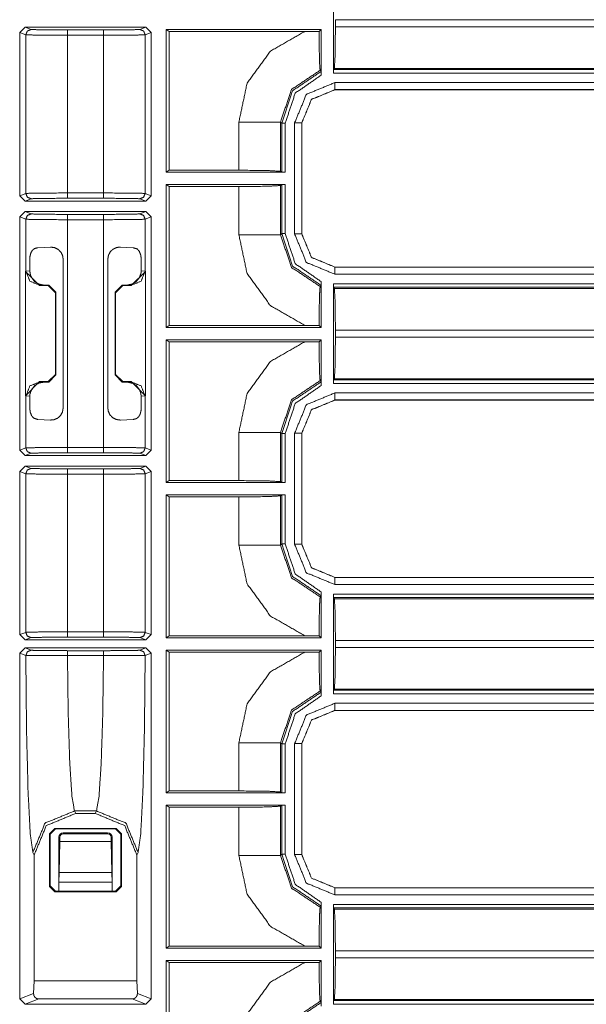
# Model space of a CAD drawing. Units: inches. Extents: x 1.35 to 3.94, y 1.83 to 7.98.
# Drawn here: x 3.54 to 3.74, y 5.12 to 5.47 of the extents above; entities that cross this region are included whole.
import ezdxf

# ---------------------------------------------------------------- set-up
doc = ezdxf.new("R2010")
doc.units = ezdxf.units.IN
doc.header["$MEASUREMENT"] = 0
doc.layers.add('1', color=7, linetype='Continuous', true_color=0xffffff)

msp = doc.modelspace()

# ---------------------------------------------------------------- linework, layer by layer
at = {"layer": '1', "color": 7, "linetype": 'Continuous', "lineweight": 13}
for p, q in [((3.65194, 5.44721), (3.65194, 5.48239)), ((3.88388, 5.46605), (3.65265, 5.46605)), ((3.65265, 5.46605), (3.65265, 5.46355)), ((3.54136, 5.46152), (3.54324, 5.46339)), ((3.58587, 5.46339), (3.54324, 5.46339)), ((3.54324, 5.46339), (3.54538, 5.46259)), ((3.55819, 5.46243), (3.57092, 5.46243)), ((3.58373, 5.46259), (3.58587, 5.46339)), ((3.58587, 5.46339), (3.58775, 5.46152)), ((3.59304, 5.41227), (3.59304, 5.46263)), ((3.64761, 5.46263), (3.59304, 5.46263)), ((3.59304, 5.46263), (3.59399, 5.46192)), ((3.59399, 5.41299), (3.59399, 5.46192)), ((3.59399, 5.46192), (3.64186, 5.46192)), ((3.64186, 5.46192), (3.6469, 5.46192)), ((3.6469, 5.46192), (3.64761, 5.46263)), ((3.64761, 5.44649), (3.64761, 5.46263)), ((3.65265, 5.46355), (3.88388, 5.46355)), ((3.54136, 5.40402), (3.54136, 5.46152)), ((3.54351, 5.46071), (3.54136, 5.46152)), ((3.54351, 5.40482), (3.54351, 5.46071)), ((3.55819, 5.46055), (3.55819, 5.40498)), ((3.57092, 5.46055), (3.55819, 5.46055)), ((3.57092, 5.40498), (3.57092, 5.46055)), ((3.58775, 5.46152), (3.5856, 5.46071)), ((3.5856, 5.46071), (3.5856, 5.40482)), ((3.58775, 5.40402), (3.58775, 5.46152)), ((3.64758, 5.44778), (3.64727, 5.44822)), ((3.65194, 5.44721), (3.65197, 5.44846)), ((3.65228, 5.44887), (3.65197, 5.44846)), ((3.65197, 5.44846), (3.88388, 5.44846)), ((3.88388, 5.44887), (3.65228, 5.44887)), ((3.88388, 5.44721), (3.65194, 5.44721)), ((3.65249, 5.44389), (3.88258, 5.44389)), ((3.88258, 5.44139), (3.65249, 5.44139)), ((3.65249, 5.44139), (3.65252, 5.44136)), ((3.88261, 5.44136), (3.65252, 5.44136)), ((3.65252, 5.44136), (3.65252, 5.44136)), ((3.61862, 5.41299), (3.61862, 5.42998)), ((3.63329, 5.42998), (3.63329, 5.41261)), ((3.63371, 5.42956), (3.63329, 5.42998)), ((3.63371, 5.4123), (3.63371, 5.42956)), ((3.63496, 5.42956), (3.63496, 5.41227)), ((3.63827, 5.39054), (3.63827, 5.42968)), ((3.6408, 5.42965), (3.64077, 5.42968)), ((3.64077, 5.42968), (3.64077, 5.39054)), ((3.6408, 5.42965), (3.6408, 5.42965)), ((3.6408, 5.42965), (3.6408, 5.39057)), ((3.59304, 5.41227), (3.59399, 5.41299)), ((3.63496, 5.41227), (3.59304, 5.41227)), ((3.59399, 5.41299), (3.61862, 5.41299)), ((3.63329, 5.41261), (3.63371, 5.4123)), ((3.63496, 5.41227), (3.63371, 5.4123)), ((3.59304, 5.35759), (3.59304, 5.40795)), ((3.59304, 5.40795), (3.63496, 5.40795)), ((3.59399, 5.40724), (3.59304, 5.40795)), ((3.61862, 5.40724), (3.59399, 5.40724)), ((3.59399, 5.3583), (3.59399, 5.40724)), ((3.61862, 5.39024), (3.61862, 5.40724)), ((3.63371, 5.40792), (3.63329, 5.40761)), ((3.63329, 5.40761), (3.63329, 5.39024)), ((3.63371, 5.40792), (3.63496, 5.40795)), ((3.63371, 5.39066), (3.63371, 5.40792)), ((3.63496, 5.40795), (3.63496, 5.39066)), ((3.54136, 5.40402), (3.54351, 5.40482)), ((3.54324, 5.40214), (3.54136, 5.40402)), ((3.54538, 5.40295), (3.54324, 5.40214)), ((3.55819, 5.40498), (3.57092, 5.40498)), ((3.57092, 5.40311), (3.55819, 5.40311)), ((3.58587, 5.40214), (3.58373, 5.40295)), ((3.5856, 5.40482), (3.58775, 5.40402)), ((3.58775, 5.40402), (3.58587, 5.40214)), ((3.58587, 5.40214), (3.54324, 5.40214)), ((3.54136, 5.39652), (3.54324, 5.39839)), ((3.54136, 5.31433), (3.54136, 5.39652)), ((3.54351, 5.39571), (3.54136, 5.39652)), ((3.54324, 5.39839), (3.58587, 5.39839)), ((3.54324, 5.39839), (3.54538, 5.39759)), ((3.55819, 5.39743), (3.57092, 5.39743)), ((3.58373, 5.39759), (3.58587, 5.39839)), ((3.58775, 5.39652), (3.5856, 5.39571)), ((3.58587, 5.39839), (3.58775, 5.39652)), ((3.58775, 5.31433), (3.58775, 5.39652)), ((3.54351, 5.37741), (3.54351, 5.39571)), ((3.55819, 5.39555), (3.55819, 5.31529)), ((3.57092, 5.39555), (3.55819, 5.39555)), ((3.57092, 5.31529), (3.57092, 5.39555)), ((3.5856, 5.39571), (3.5856, 5.37741)), ((3.63329, 5.39024), (3.63371, 5.39066)), ((3.64077, 5.39054), (3.6408, 5.39057)), ((3.6408, 5.39057), (3.6408, 5.39057)), ((3.54774, 5.38569), (3.55224, 5.38591)), ((3.57687, 5.38591), (3.58137, 5.38569)), ((3.5449, 5.37754), (3.5449, 5.38133)), ((3.55668, 5.38163), (3.55668, 5.32922)), ((3.57243, 5.32922), (3.57243, 5.38163)), ((3.58421, 5.38133), (3.58421, 5.37754)), ((3.65252, 5.37886), (3.65249, 5.37883)), ((3.65249, 5.37883), (3.87087, 5.37883)), ((3.65252, 5.37886), (3.87084, 5.37886)), ((3.65252, 5.37886), (3.65252, 5.37886)), ((3.54341, 5.37731), (3.54351, 5.37741)), ((3.54341, 5.33354), (3.54341, 5.37731)), ((3.5484, 5.37231), (3.54341, 5.37731)), ((3.54351, 5.37741), (3.5449, 5.37754)), ((3.5857, 5.37731), (3.58071, 5.37231)), ((3.58421, 5.37754), (3.5856, 5.37741)), ((3.5856, 5.37741), (3.5857, 5.37731)), ((3.5857, 5.33354), (3.5857, 5.37731)), ((3.87087, 5.37633), (3.65249, 5.37633)), ((3.54851, 5.37241), (3.5484, 5.37231)), ((3.5484, 5.37231), (3.55144, 5.37231)), ((3.54966, 5.37256), (3.54851, 5.37241)), ((3.55167, 5.37253), (3.54966, 5.37256)), ((3.55144, 5.37231), (3.55167, 5.37253)), ((3.55394, 5.36981), (3.55144, 5.37231)), ((3.55167, 5.37253), (3.55413, 5.37)), ((3.57498, 5.37), (3.57744, 5.37253)), ((3.57767, 5.37231), (3.57517, 5.36981)), ((3.57744, 5.37253), (3.57945, 5.37256)), ((3.57744, 5.37253), (3.57767, 5.37231)), ((3.58071, 5.37231), (3.57767, 5.37231)), ((3.5806, 5.37241), (3.57945, 5.37256)), ((3.58071, 5.37231), (3.5806, 5.37241)), ((3.64727, 5.372), (3.64758, 5.37244)), ((3.64761, 5.35759), (3.64761, 5.37373)), ((3.65194, 5.37301), (3.87191, 5.37301)), ((3.65194, 5.33783), (3.65194, 5.37301)), ((3.65197, 5.37176), (3.65194, 5.37301)), ((3.87191, 5.37176), (3.65197, 5.37176)), ((3.65228, 5.37135), (3.65197, 5.37176)), ((3.55413, 5.37), (3.55394, 5.36981)), ((3.55394, 5.36981), (3.55394, 5.34103)), ((3.55413, 5.34084), (3.55413, 5.37)), ((3.57498, 5.37), (3.57498, 5.34084)), ((3.57517, 5.36981), (3.57498, 5.37)), ((3.57517, 5.36981), (3.57517, 5.34103)), ((3.65228, 5.37135), (3.87228, 5.37135)), ((3.59399, 5.3583), (3.59304, 5.35759)), ((3.64186, 5.3583), (3.59399, 5.3583)), ((3.6469, 5.3583), (3.64186, 5.3583)), ((3.64761, 5.35759), (3.6469, 5.3583)), ((3.59304, 5.35759), (3.64761, 5.35759)), ((3.88388, 5.35667), (3.65265, 5.35667)), ((3.65265, 5.35667), (3.65265, 5.35417)), ((3.59304, 5.3029), (3.59304, 5.35326)), ((3.64761, 5.35326), (3.59304, 5.35326)), ((3.59304, 5.35326), (3.59399, 5.35255)), ((3.59399, 5.30361), (3.59399, 5.35255)), ((3.59399, 5.35255), (3.64186, 5.35255)), ((3.64186, 5.35255), (3.6469, 5.35255)), ((3.6469, 5.35255), (3.64761, 5.35326)), ((3.64761, 5.33711), (3.64761, 5.35326)), ((3.65265, 5.35417), (3.88388, 5.35417)), ((3.55144, 5.33854), (3.55394, 5.34103)), ((3.55413, 5.34084), (3.55167, 5.33831)), ((3.55394, 5.34103), (3.55413, 5.34084)), ((3.57498, 5.34084), (3.57517, 5.34103)), ((3.57744, 5.33831), (3.57498, 5.34084)), ((3.57517, 5.34103), (3.57767, 5.33854)), ((3.54341, 5.33354), (3.5484, 5.33854)), ((3.5484, 5.33854), (3.54851, 5.33844)), ((3.55144, 5.33854), (3.5484, 5.33854)), ((3.54851, 5.33844), (3.54966, 5.33829)), ((3.55167, 5.33831), (3.54966, 5.33829)), ((3.55167, 5.33831), (3.55144, 5.33854)), ((3.57767, 5.33854), (3.57744, 5.33831)), ((3.57744, 5.33831), (3.57945, 5.33829)), ((3.57767, 5.33854), (3.58071, 5.33854)), ((3.57945, 5.33829), (3.5806, 5.33844)), ((3.5806, 5.33844), (3.58071, 5.33854)), ((3.58071, 5.33854), (3.5857, 5.33354)), ((3.64758, 5.3384), (3.64727, 5.33885)), ((3.65194, 5.33783), (3.65197, 5.33908)), ((3.88388, 5.33783), (3.65194, 5.33783)), ((3.65228, 5.3395), (3.65197, 5.33908)), ((3.65197, 5.33908), (3.88388, 5.33908)), ((3.88388, 5.3395), (3.65228, 5.3395)), ((3.54351, 5.33344), (3.54341, 5.33354)), ((3.5857, 5.33354), (3.5856, 5.33344)), ((3.65249, 5.33452), (3.88258, 5.33452)), ((3.54351, 5.31513), (3.54351, 5.33344)), ((3.5449, 5.33331), (3.54351, 5.33344)), ((3.5449, 5.32952), (3.5449, 5.33331)), ((3.5856, 5.33344), (3.58421, 5.33331)), ((3.58421, 5.33331), (3.58421, 5.32952)), ((3.5856, 5.33344), (3.5856, 5.31513)), ((3.88258, 5.33202), (3.65249, 5.33202)), ((3.65249, 5.33202), (3.65252, 5.33198)), ((3.88261, 5.33198), (3.65252, 5.33198)), ((3.65252, 5.33198), (3.65252, 5.33198)), ((3.55224, 5.32494), (3.54774, 5.32516)), ((3.58137, 5.32516), (3.57687, 5.32494)), ((3.61862, 5.30361), (3.61862, 5.3206)), ((3.63329, 5.3206), (3.63329, 5.30324)), ((3.63371, 5.32019), (3.63329, 5.3206)), ((3.63371, 5.30293), (3.63371, 5.32019)), ((3.63496, 5.32019), (3.63496, 5.3029)), ((3.63827, 5.28117), (3.63827, 5.3203)), ((3.6408, 5.32027), (3.64077, 5.3203)), ((3.64077, 5.3203), (3.64077, 5.28117)), ((3.6408, 5.32027), (3.6408, 5.32027)), ((3.6408, 5.32027), (3.6408, 5.2812)), ((3.54136, 5.31433), (3.54351, 5.31513)), ((3.54324, 5.31245), (3.54136, 5.31433)), ((3.54538, 5.31326), (3.54324, 5.31245)), ((3.55819, 5.31529), (3.57092, 5.31529)), ((3.57092, 5.31342), (3.55819, 5.31342)), ((3.58587, 5.31245), (3.58373, 5.31326)), ((3.5856, 5.31513), (3.58775, 5.31433)), ((3.58775, 5.31433), (3.58587, 5.31245)), ((3.58587, 5.31245), (3.54324, 5.31245)), ((3.54136, 5.30683), (3.54324, 5.3087)), ((3.54351, 5.30603), (3.54136, 5.30683)), ((3.54136, 5.24933), (3.54136, 5.30683)), ((3.54324, 5.3087), (3.58587, 5.3087)), ((3.54324, 5.3087), (3.54538, 5.3079)), ((3.54351, 5.25013), (3.54351, 5.30603)), ((3.55819, 5.30774), (3.57092, 5.30774)), ((3.57092, 5.30586), (3.55819, 5.30586)), ((3.55819, 5.30586), (3.55819, 5.25029)), ((3.57092, 5.25029), (3.57092, 5.30586)), ((3.58373, 5.3079), (3.58587, 5.3087)), ((3.58775, 5.30683), (3.5856, 5.30603)), ((3.5856, 5.30603), (3.5856, 5.25013)), ((3.58587, 5.3087), (3.58775, 5.30683)), ((3.58775, 5.24933), (3.58775, 5.30683)), ((3.59304, 5.3029), (3.59399, 5.30361)), ((3.63496, 5.3029), (3.59304, 5.3029)), ((3.59399, 5.30361), (3.61862, 5.30361)), ((3.63329, 5.30324), (3.63371, 5.30293)), ((3.63496, 5.3029), (3.63371, 5.30293)), ((3.59304, 5.24821), (3.59304, 5.29857)), ((3.59304, 5.29857), (3.63496, 5.29857)), ((3.59399, 5.29786), (3.59304, 5.29857)), ((3.59399, 5.24892), (3.59399, 5.29786)), ((3.61862, 5.29786), (3.59399, 5.29786)), ((3.61862, 5.28087), (3.61862, 5.29786)), ((3.63371, 5.29854), (3.63329, 5.29823)), ((3.63329, 5.29823), (3.63329, 5.28087)), ((3.63371, 5.29854), (3.63496, 5.29857)), ((3.63371, 5.28128), (3.63371, 5.29854)), ((3.63496, 5.29857), (3.63496, 5.28128)), ((3.63329, 5.28087), (3.63371, 5.28128)), ((3.64077, 5.28117), (3.6408, 5.2812)), ((3.6408, 5.2812), (3.6408, 5.2812)), ((3.65252, 5.26948), (3.65249, 5.26945)), ((3.65249, 5.26945), (3.87087, 5.26945)), ((3.65252, 5.26948), (3.87084, 5.26948)), ((3.65252, 5.26948), (3.65252, 5.26948)), ((3.64761, 5.24821), (3.64761, 5.26436)), ((3.87087, 5.26695), (3.65249, 5.26695)), ((3.64727, 5.26262), (3.64758, 5.26307)), ((3.65194, 5.22846), (3.65194, 5.26364)), ((3.65194, 5.26364), (3.87191, 5.26364)), ((3.65197, 5.26239), (3.65194, 5.26364)), ((3.87191, 5.26239), (3.65197, 5.26239)), ((3.65228, 5.26197), (3.65197, 5.26239)), ((3.65228, 5.26197), (3.87228, 5.26197)), ((3.55819, 5.25029), (3.57092, 5.25029)), ((3.54136, 5.24933), (3.54351, 5.25013)), ((3.54324, 5.24745), (3.54136, 5.24933)), ((3.54538, 5.24826), (3.54324, 5.24745)), ((3.54324, 5.24745), (3.58587, 5.24745)), ((3.57092, 5.24842), (3.55819, 5.24842)), ((3.58587, 5.24745), (3.58373, 5.24826)), ((3.5856, 5.25013), (3.58775, 5.24933)), ((3.58775, 5.24933), (3.58587, 5.24745)), ((3.59399, 5.24892), (3.59304, 5.24821)), ((3.59304, 5.24821), (3.64761, 5.24821)), ((3.64186, 5.24892), (3.59399, 5.24892)), ((3.6469, 5.24892), (3.64186, 5.24892)), ((3.64761, 5.24821), (3.6469, 5.24892)), ((3.88388, 5.2473), (3.65265, 5.2473)), ((3.65265, 5.2473), (3.65265, 5.2448)), ((3.54136, 5.24277), (3.54324, 5.24464)), ((3.58587, 5.24464), (3.54324, 5.24464)), ((3.54324, 5.24464), (3.54539, 5.24383)), ((3.5582, 5.24367), (3.57091, 5.24367)), ((3.58372, 5.24383), (3.58587, 5.24464)), ((3.58587, 5.24464), (3.58775, 5.24277)), ((3.59304, 5.19352), (3.59304, 5.24388)), ((3.64761, 5.24388), (3.59304, 5.24388)), ((3.59304, 5.24388), (3.59399, 5.24317)), ((3.6469, 5.24317), (3.64761, 5.24388)), ((3.64761, 5.22774), (3.64761, 5.24388)), ((3.65265, 5.2448), (3.88388, 5.2448)), ((3.54136, 5.12097), (3.54136, 5.24277)), ((3.54352, 5.24196), (3.54136, 5.24277)), ((3.57091, 5.242), (3.5582, 5.242)), ((3.58775, 5.24277), (3.58559, 5.24196)), ((3.58775, 5.12097), (3.58775, 5.24277)), ((3.59399, 5.19424), (3.59399, 5.24317)), ((3.59399, 5.24317), (3.64186, 5.24317)), ((3.64186, 5.24317), (3.6469, 5.24317)), ((3.64758, 5.22903), (3.64727, 5.22947)), ((3.65194, 5.22846), (3.65197, 5.22971)), ((3.65228, 5.23012), (3.65197, 5.22971)), ((3.65197, 5.22971), (3.88388, 5.22971)), ((3.88388, 5.23012), (3.65228, 5.23012)), ((3.88388, 5.22846), (3.65194, 5.22846)), ((3.65249, 5.22514), (3.88258, 5.22514)), ((3.88258, 5.22264), (3.65249, 5.22264)), ((3.65249, 5.22264), (3.65252, 5.22261)), ((3.88261, 5.22261), (3.65252, 5.22261)), ((3.65252, 5.22261), (3.65252, 5.22261)), ((3.61862, 5.19424), (3.61862, 5.21123)), ((3.63329, 5.21123), (3.63329, 5.19386)), ((3.63371, 5.21081), (3.63329, 5.21123)), ((3.63371, 5.19355), (3.63371, 5.21081)), ((3.63496, 5.21081), (3.63496, 5.19352)), ((3.63827, 5.17179), (3.63827, 5.21093)), ((3.6408, 5.2109), (3.64077, 5.21093)), ((3.64077, 5.21093), (3.64077, 5.17179)), ((3.6408, 5.2109), (3.6408, 5.17182)), ((3.6408, 5.2109), (3.6408, 5.2109)), ((3.59304, 5.19352), (3.59399, 5.19424)), ((3.63496, 5.19352), (3.59304, 5.19352)), ((3.59399, 5.19424), (3.61862, 5.19424)), ((3.63329, 5.19386), (3.63371, 5.19355)), ((3.63496, 5.19352), (3.63371, 5.19355)), ((3.59304, 5.13884), (3.59304, 5.1892)), ((3.59304, 5.1892), (3.63496, 5.1892)), ((3.59399, 5.18849), (3.59304, 5.1892)), ((3.59399, 5.13955), (3.59399, 5.18849)), ((3.61862, 5.18849), (3.59399, 5.18849)), ((3.61862, 5.17149), (3.61862, 5.18849)), ((3.63371, 5.18917), (3.63329, 5.18886)), ((3.63329, 5.18886), (3.63329, 5.17149)), ((3.63371, 5.18917), (3.63496, 5.1892)), ((3.63371, 5.17191), (3.63371, 5.18917)), ((3.63496, 5.1892), (3.63496, 5.17191)), ((3.56844, 5.18718), (3.56067, 5.18718)), ((3.56067, 5.18718), (3.56111, 5.18631)), ((3.56111, 5.18631), (3.568, 5.18631)), ((3.568, 5.18631), (3.56844, 5.18718)), ((3.55191, 5.17913), (3.55378, 5.18101)), ((3.55393, 5.18086), (3.55205, 5.17899)), ((3.57533, 5.18101), (3.55378, 5.18101)), ((3.55378, 5.18101), (3.55393, 5.18086)), ((3.57518, 5.18086), (3.55393, 5.18086)), ((3.57518, 5.18086), (3.57533, 5.18101)), ((3.57705, 5.17899), (3.57518, 5.18086)), ((3.57533, 5.18101), (3.5772, 5.17913)), ((3.55191, 5.17913), (3.55191, 5.16059)), ((3.55205, 5.17899), (3.55191, 5.17913)), ((3.55205, 5.17899), (3.55205, 5.16074)), ((3.55551, 5.17792), (3.55518, 5.17792)), ((3.55518, 5.17792), (3.55518, 5.16209)), ((3.55551, 5.17636), (3.55551, 5.17792)), ((3.57237, 5.17948), (3.55674, 5.17948)), ((3.55674, 5.17948), (3.55674, 5.17916)), ((3.57237, 5.17916), (3.55674, 5.17916)), ((3.57237, 5.17916), (3.57237, 5.17948)), ((3.57393, 5.17792), (3.5736, 5.17792)), ((3.5736, 5.17636), (3.5736, 5.17792)), ((3.57393, 5.16209), (3.57393, 5.17792)), ((3.5772, 5.17913), (3.57705, 5.17899)), ((3.57705, 5.16074), (3.57705, 5.17899)), ((3.5772, 5.16059), (3.5772, 5.17913)), ((3.55522, 5.16544), (3.55551, 5.17636)), ((3.55551, 5.17636), (3.5736, 5.17636)), ((3.5736, 5.17636), (3.57389, 5.16544)), ((3.54645, 5.17162), (3.546, 5.17253)), ((3.54645, 5.12731), (3.54645, 5.17162)), ((3.58311, 5.17253), (3.58266, 5.17162)), ((3.58266, 5.12731), (3.58266, 5.17162)), ((3.63329, 5.17149), (3.63371, 5.17191)), ((3.64077, 5.17179), (3.6408, 5.17182)), ((3.6408, 5.17182), (3.6408, 5.17182)), ((3.55518, 5.16209), (3.55522, 5.16544)), ((3.55522, 5.16544), (3.57389, 5.16544)), ((3.57389, 5.16544), (3.57393, 5.16209)), ((3.55191, 5.16059), (3.55205, 5.16074)), ((3.55378, 5.15871), (3.55191, 5.16059)), ((3.55205, 5.16074), (3.55393, 5.15886)), ((3.55518, 5.16209), (3.55518, 5.15886)), ((3.57393, 5.16209), (3.55518, 5.16209)), ((3.57393, 5.15886), (3.57393, 5.16209)), ((3.57518, 5.15886), (3.57705, 5.16074)), ((3.5772, 5.16059), (3.57533, 5.15871)), ((3.57705, 5.16074), (3.5772, 5.16059)), ((3.65252, 5.16011), (3.65249, 5.16008)), ((3.65249, 5.16008), (3.87087, 5.16008)), ((3.65252, 5.16011), (3.65252, 5.16011)), ((3.65252, 5.16011), (3.87084, 5.16011)), ((3.55393, 5.15886), (3.55378, 5.15871)), ((3.55378, 5.15871), (3.57533, 5.15871)), ((3.55393, 5.15886), (3.57518, 5.15886)), ((3.57533, 5.15871), (3.57518, 5.15886)), ((3.87087, 5.15758), (3.65249, 5.15758)), ((3.64727, 5.15325), (3.64758, 5.15369)), ((3.64761, 5.13884), (3.64761, 5.15498)), ((3.65194, 5.15426), (3.87191, 5.15426)), ((3.65194, 5.11908), (3.65194, 5.15426)), ((3.65197, 5.15301), (3.65194, 5.15426)), ((3.87191, 5.15301), (3.65197, 5.15301)), ((3.65228, 5.1526), (3.65197, 5.15301)), ((3.65228, 5.1526), (3.87228, 5.1526)), ((3.59399, 5.13955), (3.59304, 5.13884)), ((3.64186, 5.13955), (3.59399, 5.13955)), ((3.6469, 5.13955), (3.64186, 5.13955)), ((3.64761, 5.13884), (3.6469, 5.13955)), ((3.59304, 5.13884), (3.64761, 5.13884)), ((3.88388, 5.13792), (3.65265, 5.13792)), ((3.65265, 5.13792), (3.65265, 5.13542)), ((3.59304, 5.08415), (3.59304, 5.13451)), ((3.64761, 5.13451), (3.59304, 5.13451)), ((3.59304, 5.13451), (3.59399, 5.1338)), ((3.59399, 5.08486), (3.59399, 5.1338)), ((3.59399, 5.1338), (3.64186, 5.1338)), ((3.64186, 5.1338), (3.6469, 5.1338)), ((3.6469, 5.1338), (3.64761, 5.13451)), ((3.64761, 5.11836), (3.64761, 5.13451)), ((3.65265, 5.13542), (3.88388, 5.13542)), ((3.54645, 5.12731), (3.54626, 5.12281)), ((3.54645, 5.12731), (3.58266, 5.12731)), ((3.58284, 5.12281), (3.58266, 5.12731)), ((3.54136, 5.12097), (3.54626, 5.12281)), ((3.58284, 5.12281), (3.58775, 5.12097)), ((3.54324, 5.11909), (3.54136, 5.12097)), ((3.5481, 5.12092), (3.54324, 5.11909)), ((3.58587, 5.11909), (3.54324, 5.11909)), ((3.58101, 5.12092), (3.5481, 5.12092)), ((3.58587, 5.11909), (3.58101, 5.12092)), ((3.58775, 5.12097), (3.58587, 5.11909)), ((3.64758, 5.11965), (3.64727, 5.1201)), ((3.65194, 5.11908), (3.65197, 5.12033)), ((3.88388, 5.11908), (3.65194, 5.11908)), ((3.65228, 5.12075), (3.65197, 5.12033)), ((3.65197, 5.12033), (3.88388, 5.12033)), ((3.88388, 5.12075), (3.65228, 5.12075))]:
    msp.add_line(p, q, dxfattribs=at)
for centre, radius, start, end in [((3.55674, 5.17792), 0.00156, 90, 180), ((3.55674, 5.17792), 0.00123, 90, 180), ((3.57237, 5.17792), 0.00156, 0, 90), ((3.57237, 5.17792), 0.00123, 0, 90)]:
    msp.add_arc(centre, radius, start, end, dxfattribs=at)
for points, knots in [([(3.54538, 5.46259), (3.54406, 5.46204), (3.54351, 5.46071)], [0, 0, 0.499962, 1, 1]), ([(3.54538, 5.46259), (3.54929, 5.46247), (3.55819, 5.46243)], [0, 0, 0.305001, 1, 1]), ([(3.57092, 5.46243), (3.57982, 5.46247), (3.58373, 5.46259)], [0, 0, 0.694999, 1, 1]), ([(3.5856, 5.46071), (3.58505, 5.46204), (3.58373, 5.46259)], [0, 0, 0.500038, 1, 1]), ([(3.61862, 5.42998), (3.62152, 5.44365), (3.62975, 5.45495), (3.64186, 5.46192)], [0, 0, 0.3334, 0.666688, 1, 1]), ([(3.6469, 5.46192), (3.64693, 5.45701), (3.64701, 5.45279), (3.64711, 5.44976), (3.64724, 5.44832), (3.64727, 5.44822)], [0, 0, 0.35829, 0.666261, 0.88714, 0.99269, 1, 1]), ([(3.65265, 5.46355), (3.65254, 5.45335), (3.65228, 5.44887)], [0, 0, 0.694718, 1, 1]), ([(3.55819, 5.46055), (3.54798, 5.4606), (3.54351, 5.46071)], [0, 0, 0.695004, 1, 1]), ([(3.5856, 5.46071), (3.58113, 5.4606), (3.57092, 5.46055)], [0, 0, 0.304996, 1, 1]), ([(3.64727, 5.44822), (3.63718, 5.44148), (3.63329, 5.42998)], [0, 0, 0.49988, 1, 1]), ([(3.63371, 5.42956), (3.63757, 5.44101), (3.64758, 5.44778)], [0, 0, 0.500046, 1, 1]), ([(3.64761, 5.44649), (3.63847, 5.44013), (3.63496, 5.42956)], [0, 0, 0.499942, 1, 1]), ([(3.64761, 5.44649), (3.64761, 5.44693), (3.6476, 5.44732), (3.64759, 5.44761), (3.64758, 5.44776), (3.64758, 5.44778)], [0, 0, 0.342095, 0.645752, 0.867501, 0.983481, 1, 1]), ([(3.6408, 5.42965), (3.64423, 5.43793), (3.65252, 5.44136)], [0, 0, 0.499985, 1, 1]), ([(3.61862, 5.41299), (3.62882, 5.41288), (3.63329, 5.41261)], [0, 0, 0.694717, 1, 1]), ([(3.63329, 5.40761), (3.62882, 5.40734), (3.61862, 5.40724)], [0, 0, 0.305283, 1, 1]), ([(3.54351, 5.40482), (3.54798, 5.40494), (3.55819, 5.40498)], [0, 0, 0.304996, 1, 1]), ([(3.54538, 5.40295), (3.54406, 5.40349), (3.54351, 5.40482)], [0, 0, 0.499869, 1, 1]), ([(3.55819, 5.40311), (3.54929, 5.40306), (3.54538, 5.40295)], [0, 0, 0.694999, 1, 1]), ([(3.57092, 5.40498), (3.58113, 5.40494), (3.5856, 5.40482)], [0, 0, 0.695004, 1, 1]), ([(3.58373, 5.40295), (3.57982, 5.40306), (3.57092, 5.40311)], [0, 0, 0.305001, 1, 1]), ([(3.58373, 5.40295), (3.58505, 5.40349), (3.5856, 5.40482)], [0, 0, 0.499869, 1, 1]), ([(3.54351, 5.39571), (3.54406, 5.39704), (3.54538, 5.39759)], [0, 0, 0.500038, 1, 1]), ([(3.54538, 5.39759), (3.54929, 5.39747), (3.55819, 5.39743)], [0, 0, 0.305001, 1, 1]), ([(3.57092, 5.39743), (3.57982, 5.39747), (3.58373, 5.39759)], [0, 0, 0.694999, 1, 1]), ([(3.5856, 5.39571), (3.58505, 5.39704), (3.58373, 5.39759)], [0, 0, 0.500038, 1, 1]), ([(3.55819, 5.39555), (3.54798, 5.3956), (3.54351, 5.39571)], [0, 0, 0.695004, 1, 1]), ([(3.5856, 5.39571), (3.58113, 5.3956), (3.57092, 5.39555)], [0, 0, 0.304996, 1, 1]), ([(3.64186, 5.3583), (3.62975, 5.36527), (3.62152, 5.37657), (3.61862, 5.39024)], [0, 0, 0.333306, 0.666601, 1, 1]), ([(3.63329, 5.39024), (3.63718, 5.37874), (3.64727, 5.372)], [0, 0, 0.500128, 1, 1]), ([(3.64758, 5.37244), (3.63757, 5.37921), (3.63371, 5.39066)], [0, 0, 0.499954, 1, 1]), ([(3.63496, 5.39066), (3.63847, 5.38009), (3.64761, 5.37373)], [0, 0, 0.50005, 1, 1]), ([(3.65252, 5.37886), (3.64423, 5.38229), (3.6408, 5.39057)], [0, 0, 0.500004, 1, 1]), ([(3.5449, 5.38133), (3.54499, 5.38265), (3.54529, 5.38383), (3.54581, 5.38475), (3.54657, 5.38538), (3.54774, 5.38569)], [0, 0, 0.229226, 0.438466, 0.620673, 0.791134, 1, 1]), ([(3.55224, 5.38591), (3.55367, 5.38572), (3.55501, 5.38503), (3.55598, 5.384), (3.55654, 5.38273), (3.55668, 5.38163)], [0, 0, 0.210094, 0.429235, 0.635588, 0.838323, 1, 1]), ([(3.57243, 5.38163), (3.57266, 5.38304), (3.57335, 5.3843), (3.57439, 5.38523), (3.57562, 5.38577), (3.57687, 5.38591)], [0, 0, 0.208944, 0.417546, 0.621133, 0.817124, 1, 1]), ([(3.58137, 5.38569), (3.58278, 5.38524), (3.58352, 5.38443), (3.584, 5.38321), (3.5842, 5.38187), (3.58421, 5.38133)], [0, 0, 0.255754, 0.444667, 0.671109, 0.906076, 1, 1]), ([(3.54351, 5.37741), (3.54497, 5.37388), (3.54851, 5.37241)], [0, 0, 0.50001, 1, 1]), ([(3.5449, 5.37754), (3.54516, 5.37602), (3.54559, 5.37512)], [0, 0, 0.605114, 1, 1]), ([(3.5806, 5.37241), (3.58414, 5.37388), (3.5856, 5.37741)], [0, 0, 0.500025, 1, 1]), ([(3.58352, 5.37512), (3.5841, 5.37654), (3.58421, 5.37754)], [0, 0, 0.605497, 1, 1]), ([(3.54559, 5.37512), (3.54658, 5.37382), (3.54792, 5.37293), (3.54946, 5.37257), (3.54966, 5.37256)], [0, 0, 0.32553, 0.644432, 0.959959, 1, 1]), ([(3.57945, 5.37256), (3.58102, 5.37286), (3.5824, 5.3737), (3.58352, 5.37512)], [0, 0, 0.318177, 0.64088, 1, 1]), ([(3.64727, 5.372), (3.64714, 5.37101), (3.64704, 5.36852), (3.64695, 5.36478), (3.64691, 5.36009), (3.6469, 5.3583)], [0, 0, 0.072733, 0.254092, 0.527349, 0.868968, 1, 1]), ([(3.64758, 5.37244), (3.64759, 5.37252), (3.6476, 5.37273), (3.64761, 5.37305), (3.64761, 5.37345), (3.64761, 5.37373)], [0, 0, 0.065451, 0.22857, 0.473243, 0.780603, 1, 1]), ([(3.65228, 5.37135), (3.65254, 5.36687), (3.65265, 5.35667)], [0, 0, 0.305254, 1, 1]), ([(3.61862, 5.3206), (3.62152, 5.33428), (3.62975, 5.34558), (3.64186, 5.35255)], [0, 0, 0.3334, 0.666688, 1, 1]), ([(3.6469, 5.35255), (3.64693, 5.34764), (3.64701, 5.34341), (3.64711, 5.34039), (3.64724, 5.33894), (3.64727, 5.33885)], [0, 0, 0.35829, 0.666261, 0.88714, 0.99269, 1, 1]), ([(3.65265, 5.35417), (3.65254, 5.34397), (3.65228, 5.3395)], [0, 0, 0.694718, 1, 1]), ([(3.54851, 5.33844), (3.54497, 5.33697), (3.54351, 5.33344)], [0, 0, 0.499965, 1, 1]), ([(3.54966, 5.33829), (3.54809, 5.33798), (3.54671, 5.33714), (3.54559, 5.33573)], [0, 0, 0.318166, 0.640874, 1, 1]), ([(3.58352, 5.33573), (3.58253, 5.33703), (3.58119, 5.33791), (3.57965, 5.33828), (3.57945, 5.33829)], [0, 0, 0.325531, 0.644434, 0.959962, 1, 1]), ([(3.64727, 5.33885), (3.63718, 5.3321), (3.63329, 5.3206)], [0, 0, 0.49988, 1, 1]), ([(3.63371, 5.32019), (3.63757, 5.33164), (3.64758, 5.3384)], [0, 0, 0.500046, 1, 1]), ([(3.64761, 5.33711), (3.63847, 5.33076), (3.63496, 5.32019)], [0, 0, 0.499942, 1, 1]), ([(3.64761, 5.33711), (3.64761, 5.33756), (3.6476, 5.33795), (3.64759, 5.33823), (3.64758, 5.33838), (3.64758, 5.3384)], [0, 0, 0.342095, 0.645752, 0.867501, 0.983481, 1, 1]), ([(3.54559, 5.33573), (3.54501, 5.3343), (3.5449, 5.33331)], [0, 0, 0.605412, 1, 1]), ([(3.58421, 5.33331), (3.58395, 5.33482), (3.58352, 5.33573)], [0, 0, 0.605187, 1, 1]), ([(3.6408, 5.32027), (3.64423, 5.32855), (3.65252, 5.33198)], [0, 0, 0.499985, 1, 1]), ([(3.54774, 5.32516), (3.54633, 5.32561), (3.54559, 5.32641), (3.54511, 5.32763), (3.54491, 5.32898), (3.5449, 5.32952)], [0, 0, 0.255755, 0.444667, 0.67111, 0.906078, 1, 1]), ([(3.55668, 5.32922), (3.55645, 5.3278), (3.55576, 5.32655), (3.55472, 5.32561), (3.55349, 5.32508), (3.55224, 5.32494)], [0, 0, 0.208914, 0.417536, 0.621096, 0.81716, 1, 1]), ([(3.57687, 5.32494), (3.57544, 5.32513), (3.5741, 5.32581), (3.57313, 5.32685), (3.57257, 5.32812), (3.57243, 5.32922)], [0, 0, 0.210101, 0.429294, 0.635602, 0.838391, 1, 1]), ([(3.58421, 5.32952), (3.58412, 5.32819), (3.58382, 5.32702), (3.5833, 5.3261), (3.58254, 5.32547), (3.58137, 5.32516)], [0, 0, 0.229299, 0.43847, 0.620676, 0.791136, 1, 1]), ([(3.54351, 5.31513), (3.54798, 5.31525), (3.55819, 5.31529)], [0, 0, 0.304996, 1, 1]), ([(3.54538, 5.31326), (3.54406, 5.31381), (3.54351, 5.31513)], [0, 0, 0.499869, 1, 1]), ([(3.55819, 5.31342), (3.54929, 5.31337), (3.54538, 5.31326)], [0, 0, 0.694999, 1, 1]), ([(3.57092, 5.31529), (3.58113, 5.31525), (3.5856, 5.31513)], [0, 0, 0.695004, 1, 1]), ([(3.58373, 5.31326), (3.57982, 5.31337), (3.57092, 5.31342)], [0, 0, 0.305001, 1, 1]), ([(3.58373, 5.31326), (3.58505, 5.31381), (3.5856, 5.31513)], [0, 0, 0.499869, 1, 1]), ([(3.54351, 5.30603), (3.54406, 5.30735), (3.54538, 5.3079)], [0, 0, 0.500038, 1, 1]), ([(3.55819, 5.30586), (3.54798, 5.30591), (3.54351, 5.30603)], [0, 0, 0.695004, 1, 1]), ([(3.54538, 5.3079), (3.54929, 5.30779), (3.55819, 5.30774)], [0, 0, 0.305001, 1, 1]), ([(3.57092, 5.30774), (3.57982, 5.30779), (3.58373, 5.3079)], [0, 0, 0.694999, 1, 1]), ([(3.5856, 5.30603), (3.58113, 5.30591), (3.57092, 5.30586)], [0, 0, 0.304996, 1, 1]), ([(3.5856, 5.30603), (3.58505, 5.30735), (3.58373, 5.3079)], [0, 0, 0.500038, 1, 1]), ([(3.61862, 5.30361), (3.62882, 5.3035), (3.63329, 5.30324)], [0, 0, 0.694717, 1, 1]), ([(3.63329, 5.29823), (3.62882, 5.29797), (3.61862, 5.29786)], [0, 0, 0.305283, 1, 1]), ([(3.64186, 5.24892), (3.62975, 5.25589), (3.62152, 5.26719), (3.61862, 5.28087)], [0, 0, 0.333306, 0.666601, 1, 1]), ([(3.63329, 5.28087), (3.63718, 5.26937), (3.64727, 5.26262)], [0, 0, 0.500128, 1, 1]), ([(3.64758, 5.26307), (3.63757, 5.26983), (3.63371, 5.28128)], [0, 0, 0.499954, 1, 1]), ([(3.63496, 5.28128), (3.63847, 5.27071), (3.64761, 5.26436)], [0, 0, 0.50005, 1, 1]), ([(3.65252, 5.26948), (3.64423, 5.27292), (3.6408, 5.2812)], [0, 0, 0.500004, 1, 1]), ([(3.64758, 5.26307), (3.64759, 5.26315), (3.6476, 5.26336), (3.64761, 5.26368), (3.64761, 5.26407), (3.64761, 5.26436)], [0, 0, 0.065451, 0.22857, 0.473243, 0.780603, 1, 1]), ([(3.64727, 5.26262), (3.64714, 5.26163), (3.64704, 5.25915), (3.64695, 5.2554), (3.64691, 5.25072), (3.6469, 5.24892)], [0, 0, 0.072733, 0.254092, 0.527349, 0.868968, 1, 1]), ([(3.65228, 5.26197), (3.65254, 5.2575), (3.65265, 5.2473)], [0, 0, 0.305254, 1, 1]), ([(3.54351, 5.25013), (3.54798, 5.25025), (3.55819, 5.25029)], [0, 0, 0.304996, 1, 1]), ([(3.57092, 5.25029), (3.58113, 5.25025), (3.5856, 5.25013)], [0, 0, 0.695004, 1, 1]), ([(3.54351, 5.25013), (3.54406, 5.24881), (3.54538, 5.24826)], [0, 0, 0.500131, 1, 1]), ([(3.55819, 5.24842), (3.54929, 5.24837), (3.54538, 5.24826)], [0, 0, 0.694999, 1, 1]), ([(3.58373, 5.24826), (3.57982, 5.24837), (3.57092, 5.24842)], [0, 0, 0.305001, 1, 1]), ([(3.58373, 5.24826), (3.58505, 5.24881), (3.5856, 5.25013)], [0, 0, 0.499869, 1, 1]), ([(3.54352, 5.24196), (3.54407, 5.24328), (3.54539, 5.24383)], [0, 0, 0.500011, 1, 1]), ([(3.54539, 5.24383), (3.54572, 5.2438), (3.54738, 5.24375), (3.55024, 5.24371), (3.55398, 5.24368), (3.5582, 5.24367)], [0, 0, 0.025276, 0.155037, 0.378568, 0.670709, 1, 1]), ([(3.57091, 5.24367), (3.5732, 5.24367), (3.57725, 5.24369), (3.5806, 5.24373), (3.58284, 5.24378), (3.58372, 5.24383)], [0, 0, 0.179083, 0.495363, 0.756428, 0.931265, 1, 1]), ([(3.58559, 5.24196), (3.58504, 5.24328), (3.58372, 5.24383)], [0, 0, 0.500038, 1, 1]), ([(3.65265, 5.2448), (3.65254, 5.2346), (3.65228, 5.23012)], [0, 0, 0.694718, 1, 1]), ([(3.5582, 5.242), (3.55337, 5.242), (3.54908, 5.24198), (3.54579, 5.24197), (3.54352, 5.24196)], [0, 0, 0.329369, 0.621607, 0.845151, 1, 1]), ([(3.546, 5.17253), (3.54509, 5.17907), (3.54431, 5.1942), (3.54377, 5.21606), (3.54352, 5.24196)], [0, 0, 0.094993, 0.312923, 0.627446, 1, 1]), ([(3.5582, 5.242), (3.55846, 5.22149), (3.55901, 5.20424), (3.55978, 5.19233), (3.56067, 5.18718)], [0, 0, 0.373495, 0.687519, 0.90476, 1, 1]), ([(3.56844, 5.18718), (3.56933, 5.19233), (3.5701, 5.20424), (3.57065, 5.22149), (3.57091, 5.242)], [0, 0, 0.09524, 0.312481, 0.626505, 1, 1]), ([(3.58559, 5.24196), (3.58202, 5.24198), (3.57818, 5.24199), (3.57354, 5.242), (3.57091, 5.242)], [0, 0, 0.243434, 0.504546, 0.820883, 1, 1]), ([(3.58559, 5.24196), (3.58534, 5.21606), (3.5848, 5.1942), (3.58402, 5.17907), (3.58311, 5.17253)], [0, 0, 0.372554, 0.687077, 0.905007, 1, 1]), ([(3.61862, 5.21123), (3.62152, 5.2249), (3.62975, 5.2362), (3.64186, 5.24317)], [0, 0, 0.3334, 0.666688, 1, 1]), ([(3.6469, 5.24317), (3.64693, 5.23826), (3.64701, 5.23404), (3.64711, 5.23101), (3.64724, 5.22957), (3.64727, 5.22947)], [0, 0, 0.35829, 0.666261, 0.88714, 0.99269, 1, 1]), ([(3.64727, 5.22947), (3.63718, 5.22273), (3.63329, 5.21123)], [0, 0, 0.49988, 1, 1]), ([(3.63371, 5.21081), (3.63757, 5.22226), (3.64758, 5.22903)], [0, 0, 0.500046, 1, 1]), ([(3.64761, 5.22774), (3.63847, 5.22138), (3.63496, 5.21081)], [0, 0, 0.499942, 1, 1]), ([(3.64761, 5.22774), (3.64761, 5.22818), (3.6476, 5.22857), (3.64759, 5.22886), (3.64758, 5.22901), (3.64758, 5.22903)], [0, 0, 0.342095, 0.645752, 0.867501, 0.983481, 1, 1]), ([(3.6408, 5.2109), (3.64423, 5.21918), (3.65252, 5.22261)], [0, 0, 0.499985, 1, 1]), ([(3.61862, 5.19424), (3.62882, 5.19413), (3.63329, 5.19386)], [0, 0, 0.694717, 1, 1]), ([(3.63329, 5.18886), (3.62882, 5.18859), (3.61862, 5.18849)], [0, 0, 0.305283, 1, 1]), ([(3.546, 5.17253), (3.55031, 5.18287), (3.56067, 5.18718)], [0, 0, 0.499684, 1, 1]), ([(3.56111, 5.18631), (3.55074, 5.18201), (3.54645, 5.17162)], [0, 0, 0.499681, 1, 1]), ([(3.58266, 5.17162), (3.57837, 5.18201), (3.568, 5.18631)], [0, 0, 0.500327, 1, 1]), ([(3.56844, 5.18718), (3.5788, 5.18287), (3.58311, 5.17253)], [0, 0, 0.500327, 1, 1]), ([(3.64186, 5.13955), (3.62975, 5.14652), (3.62152, 5.15782), (3.61862, 5.17149)], [0, 0, 0.333306, 0.666601, 1, 1]), ([(3.63329, 5.17149), (3.63718, 5.15999), (3.64727, 5.15325)], [0, 0, 0.500128, 1, 1]), ([(3.64758, 5.15369), (3.63757, 5.16046), (3.63371, 5.17191)], [0, 0, 0.499954, 1, 1]), ([(3.63496, 5.17191), (3.63847, 5.16134), (3.64761, 5.15498)], [0, 0, 0.50005, 1, 1]), ([(3.65252, 5.16011), (3.64423, 5.16354), (3.6408, 5.17182)], [0, 0, 0.500004, 1, 1]), ([(3.64727, 5.15325), (3.64714, 5.15226), (3.64704, 5.14977), (3.64695, 5.14603), (3.64691, 5.14134), (3.6469, 5.13955)], [0, 0, 0.072733, 0.254092, 0.527349, 0.868968, 1, 1]), ([(3.64758, 5.15369), (3.64759, 5.15377), (3.6476, 5.15398), (3.64761, 5.1543), (3.64761, 5.1547), (3.64761, 5.15498)], [0, 0, 0.065451, 0.22857, 0.473243, 0.780603, 1, 1]), ([(3.65228, 5.1526), (3.65254, 5.14812), (3.65265, 5.13792)], [0, 0, 0.305254, 1, 1]), ([(3.61862, 5.10185), (3.62152, 5.11553), (3.62975, 5.12683), (3.64186, 5.1338)], [0, 0, 0.3334, 0.666688, 1, 1]), ([(3.6469, 5.1338), (3.64693, 5.12889), (3.64701, 5.12466), (3.64711, 5.12164), (3.64724, 5.12019), (3.64727, 5.1201)], [0, 0, 0.35829, 0.666261, 0.88714, 0.99269, 1, 1]), ([(3.65265, 5.13542), (3.65254, 5.12522), (3.65228, 5.12075)], [0, 0, 0.694718, 1, 1]), ([(3.54626, 5.12281), (3.5464, 5.12205), (3.54674, 5.12151), (3.54728, 5.1211), (3.54787, 5.12093), (3.5481, 5.12092)], [0, 0, 0.264243, 0.479521, 0.712276, 0.921595, 1, 1]), ([(3.58101, 5.12092), (3.58156, 5.121), (3.58204, 5.12123), (3.58243, 5.12158), (3.58271, 5.12206), (3.58284, 5.12266), (3.58284, 5.12281)], [0, 0, 0.188241, 0.370875, 0.550768, 0.740489, 0.949809, 1, 1]), ([(3.64727, 5.1201), (3.63718, 5.11335), (3.63329, 5.10185)], [0, 0, 0.49988, 1, 1]), ([(3.63371, 5.10144), (3.63757, 5.11289), (3.64758, 5.11965)], [0, 0, 0.500046, 1, 1]), ([(3.64761, 5.11836), (3.64761, 5.11881), (3.6476, 5.1192), (3.64759, 5.11948), (3.64758, 5.11963), (3.64758, 5.11965)], [0, 0, 0.342095, 0.645752, 0.867501, 0.983481, 1, 1])]:
    msp.add_open_spline(points, degree=1, knots=knots, dxfattribs=at)
for points in [[(3.55819, 5.46055), (3.55819, 5.46243)], [(3.57092, 5.46055), (3.57092, 5.46243)], [(3.63827, 5.42968), (3.64243, 5.43973), (3.65249, 5.44389)], [(3.65249, 5.44139), (3.6442, 5.43796), (3.64077, 5.42968)], [(3.65249, 5.44139), (3.65249, 5.44389)], [(3.63329, 5.42998), (3.61862, 5.42998)], [(3.63496, 5.42956), (3.63371, 5.42956)], [(3.64077, 5.42968), (3.63827, 5.42968)], [(3.55819, 5.40311), (3.55819, 5.40498)], [(3.57092, 5.40311), (3.57092, 5.40498)], [(3.55819, 5.39555), (3.55819, 5.39743)], [(3.57092, 5.39555), (3.57092, 5.39743)], [(3.63329, 5.39024), (3.61862, 5.39024)], [(3.63496, 5.39066), (3.63371, 5.39066)], [(3.65249, 5.37633), (3.64243, 5.38049), (3.63827, 5.39054)], [(3.64077, 5.39054), (3.63827, 5.39054)], [(3.64077, 5.39054), (3.6442, 5.38226), (3.65249, 5.37883)], [(3.65249, 5.37883), (3.65249, 5.37633)], [(3.5856, 5.33344), (3.58414, 5.33697), (3.5806, 5.33844)], [(3.63827, 5.3203), (3.64243, 5.33036), (3.65249, 5.33452)], [(3.65249, 5.33202), (3.65249, 5.33452)], [(3.65249, 5.33202), (3.6442, 5.32859), (3.64077, 5.3203)], [(3.63329, 5.3206), (3.61862, 5.3206)], [(3.63496, 5.32019), (3.63371, 5.32019)], [(3.64077, 5.3203), (3.63827, 5.3203)], [(3.55819, 5.31342), (3.55819, 5.31529)], [(3.57092, 5.31342), (3.57092, 5.31529)], [(3.55819, 5.30586), (3.55819, 5.30774)], [(3.57092, 5.30586), (3.57092, 5.30774)], [(3.63329, 5.28087), (3.61862, 5.28087)], [(3.63496, 5.28128), (3.63371, 5.28128)], [(3.65249, 5.26695), (3.64243, 5.27111), (3.63827, 5.28117)], [(3.64077, 5.28117), (3.63827, 5.28117)], [(3.64077, 5.28117), (3.6442, 5.27288), (3.65249, 5.26945)], [(3.65249, 5.26945), (3.65249, 5.26695)], [(3.55819, 5.25029), (3.55819, 5.24842)], [(3.57092, 5.25029), (3.57092, 5.24842)], [(3.5582, 5.242), (3.5582, 5.24367)], [(3.57091, 5.242), (3.57091, 5.24367)], [(3.63827, 5.21093), (3.64243, 5.22098), (3.65249, 5.22514)], [(3.65249, 5.22264), (3.6442, 5.21921), (3.64077, 5.21093)], [(3.65249, 5.22264), (3.65249, 5.22514)], [(3.63329, 5.21123), (3.61862, 5.21123)], [(3.63371, 5.21081), (3.63496, 5.21081)], [(3.64077, 5.21093), (3.63827, 5.21093)], [(3.63329, 5.17149), (3.61862, 5.17149)], [(3.63371, 5.17191), (3.63496, 5.17191)], [(3.65249, 5.15758), (3.64243, 5.16174), (3.63827, 5.17179)], [(3.64077, 5.17179), (3.63827, 5.17179)], [(3.64077, 5.17179), (3.6442, 5.16351), (3.65249, 5.16008)], [(3.65249, 5.16008), (3.65249, 5.15758)]]:
    msp.add_open_spline(points, degree=1, dxfattribs=at)

doc.saveas('drawing.dxf')
